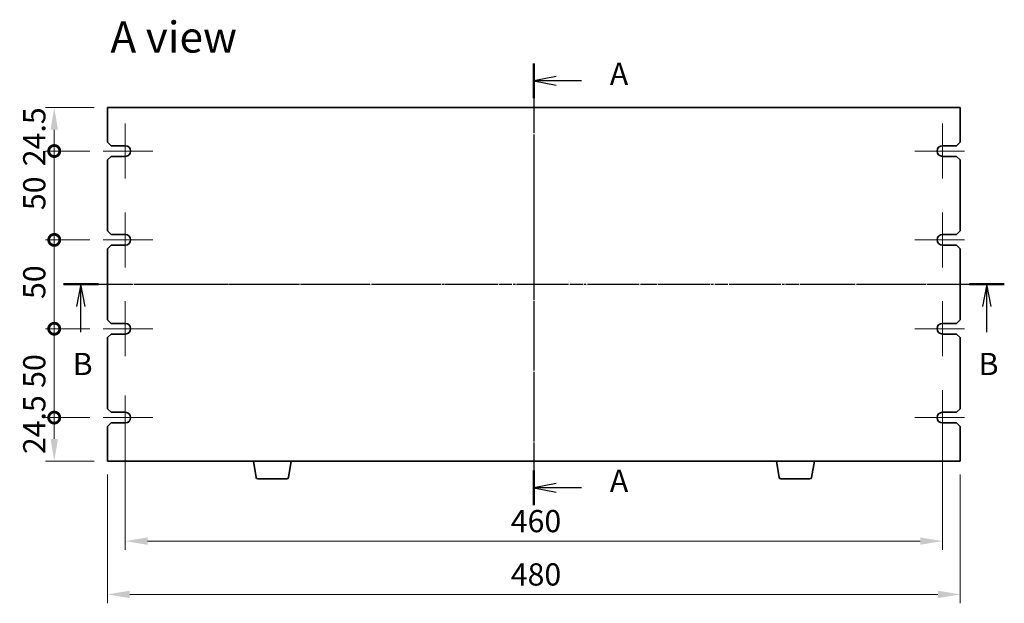
# Model space of a CAD drawing. Units: millimetres. Extents: x 65 to 9900, y 36 to 1441.
# Drawn here: x 2230 to 2785, y 671 to 1000 of the extents above; entities that cross this region are included whole.
import ezdxf

# ---------------------------------------------------------------- set-up
doc = ezdxf.new("R2010")
doc.units = ezdxf.units.MM
doc.header["$LTSCALE"] = 4.5
doc.linetypes.add('AM_ISO08W050', pattern=[18, 12, -1.5, 3, -1.5])
doc.linetypes.add('CHAIN', pattern=[0.3543, 0.2362, -0.0295, 0.0591, -0.0295])
doc.layers.get('Defpoints').update_dxf_attribs({"lineweight": 25})
for name, color, linetype, lineweight in [('AM_7', 4, 'AM_ISO08W050', 25), ('Center Mark (ISO)', 131, 'Continuous', 18), ('Dimension (ISO)', 7, 'Continuous', 18), ('Dimension (ISO) @ 1', 7, 'Continuous', 18), ('Section Line (ISO)', 7, 'CHAIN', 25), ('Symbol (ISO)', 7, 'Continuous', 18), ('Visible (ISO)', 7, 'Continuous', 35)]:
    doc.layers.add(name, color=color, linetype=linetype, lineweight=lineweight)
doc.styles.add('Note Text (TK)', font='txt')
doc.dimstyles.new('Default - Method 1b (TK)', dxfattribs={"dimscale": 4.5, "dimtxt": 2.5, "dimasz": 2.5, "dimexe": 1, "dimexo": 1.5, "dimgap": 1, "dimtad": 1, "dimtoh": 1, "dimrnd": 1e-08, "dimdsep": 46, "dimtxsty": 'Note Text (TK)', "dimcen": 0.09, "dimdle": 5, "dimclrd": 100, "dimclre": 100, "dimclrt": 7, "dimadec": 1, "dimazin": 1, "dimtfac": 1, "dimtmove": 0, "dimatfit": 3, "dimfxl": 1, "dimtolj": 1, "dimlwd": -1, "dimlwe": -1, "dimarcsym": 0})

# ---------------------------------------------------------------- blocks, each defined once
blk = doc.blocks.new('2dTransSection0')
at = {"layer": 'Section Line (ISO)', "linetype": 'CHAIN'}
blk.add_line((151.51, 196.55), (151.51, 146.87), dxfattribs=at)
at = {"layer": 'Section Line (ISO)', "linetype": 'Continuous', "lineweight": 50}
for p, q in [((151.51, 196.55), (151.51, 192.67)), ((151.51, 150.75), (151.51, 146.87))]:
    blk.add_line(p, q, dxfattribs=at)
at = {"layer": 'Section Line (ISO)', "linetype": 'Continuous'}
for p, q in [((154.01, 195.11), (151.51, 194.61)), ((154.01, 194.61), (151.51, 194.61)), ((151.51, 194.61), (154.01, 194.11)), ((156.87, 194.61), (154.01, 194.61)), ((154.01, 149.31), (151.51, 148.81)), ((154.01, 148.81), (151.51, 148.81)), ((151.51, 148.81), (154.01, 148.31)), ((156.87, 148.81), (154.01, 148.81))]:
    blk.add_line(p, q, dxfattribs=at)
at = {"layer": 'Section Line (ISO)', "char_height": 2.5, "attachment_point": 7, "line_spacing_factor": 0.25, "style": 'Note Text (TK)'}
for insert in [(160.06, 193.37), (160.06, 147.57)]:
    blk.add_mtext('A', dxfattribs=dict(at, insert=insert))
blk = doc.blocks.new('2dTransSection1')
at = {"layer": 'Section Line (ISO)', "linetype": 'CHAIN'}
blk.add_line((98.58, 170.97), (204.51, 170.97), dxfattribs=at)
at = {"layer": 'Section Line (ISO)', "linetype": 'Continuous', "lineweight": 50}
for p, q in [((98.58, 170.97), (102.51, 170.97)), ((200.58, 170.97), (204.51, 170.97))]:
    blk.add_line(p, q, dxfattribs=at)
at = {"layer": 'Section Line (ISO)', "linetype": 'Continuous'}
for p, q in [((100.54, 170.97), (100.04, 168.47)), ((100.54, 168.47), (100.54, 170.97)), ((101.04, 168.47), (100.54, 170.97)), ((202.54, 170.97), (202.04, 168.47)), ((202.54, 168.47), (202.54, 170.97)), ((203.04, 168.47), (202.54, 170.97)), ((100.54, 165.59), (100.54, 168.47)), ((202.54, 165.59), (202.54, 168.47))]:
    blk.add_line(p, q, dxfattribs=at)
at = {"layer": 'Section Line (ISO)', "char_height": 2.5, "attachment_point": 7, "line_spacing_factor": 0.25, "style": 'Note Text (TK)'}
for insert in [(99.62, 159.97), (201.62, 159.97)]:
    blk.add_mtext('B', dxfattribs=dict(at, insert=insert))
blk = doc.blocks.new('_DotSmall')
at = {"color": 0, "linetype": 'ByBlock', "const_width": 0.5}
blk.add_lwpolyline([(-0.0625, 0, 1), (0.0625, 0, 1)], format="xyb", close=True, dxfattribs=at)
blk = doc.blocks.new('*D29')
at = {"layer": 'Defpoints', "color": 0}
for p in [(2249.79, 950.34), (2279.79, 950.34), (2277.29, 925.84)]:
    blk.add_point(p, dxfattribs=at)
at = {"layer": 'Dimension (ISO)', "color": 100}
for p, q in [((2272.29, 950.34), (2244.79, 950.34)), ((2249.79, 925.84), (2249.79, 937.84)), ((2269.79, 925.84), (2244.79, 925.84))]:
    blk.add_line(p, q, dxfattribs=at)
blk.add_solid([(2247.71, 937.84), (2251.87, 937.84), (2249.79, 950.34)], dxfattribs=at)
at = {"layer": 'Dimension (ISO)', "color": 100, "xscale": 12.5, "yscale": 12.5, "zscale": 12.5, "rotation": 270}
blk.add_blockref('_DotSmall', (2249.79, 925.84), dxfattribs=at)
at = {"layer": 'Dimension (ISO)', "color": 7, "insert": (2238.54, 917.28), "char_height": 12.5, "attachment_point": 4, "rotation": 90, "style": 'Note Text (TK)'}
blk.add_mtext('\\A1;24.5', dxfattribs=at)
blk = doc.blocks.new('*D30')
at = {"layer": 'Defpoints', "color": 0}
for p in [(2249.79, 925.84), (2277.29, 925.84), (2277.29, 875.84)]:
    blk.add_point(p, dxfattribs=at)
at = {"layer": 'Dimension (ISO)', "color": 100}
for p, q in [((2269.79, 925.84), (2244.79, 925.84)), ((2249.79, 875.84), (2249.79, 925.84)), ((2269.79, 875.84), (2244.79, 875.84))]:
    blk.add_line(p, q, dxfattribs=at)
at = {"layer": 'Dimension (ISO)', "color": 100, "xscale": 12.5, "yscale": 12.5, "zscale": 12.5}
for p, rotation in [((2249.79, 925.84), 90), ((2249.79, 875.84), 270)]:
    blk.add_blockref('_DotSmall', p, dxfattribs=dict(at, rotation=rotation))
at = {"layer": 'Dimension (ISO)', "color": 7, "insert": (2238.54, 892.58), "char_height": 12.5, "attachment_point": 4, "rotation": 90, "style": 'Note Text (TK)'}
blk.add_mtext('\\A1;50', dxfattribs=at)
blk = doc.blocks.new('*D31')
at = {"layer": 'Defpoints', "color": 0}
for p in [(2249.79, 875.84), (2277.29, 875.84), (2277.29, 825.84)]:
    blk.add_point(p, dxfattribs=at)
at = {"layer": 'Dimension (ISO)', "color": 100}
for p, q in [((2269.79, 875.84), (2244.79, 875.84)), ((2249.79, 825.84), (2249.79, 875.84)), ((2269.79, 825.84), (2244.79, 825.84))]:
    blk.add_line(p, q, dxfattribs=at)
at = {"layer": 'Dimension (ISO)', "color": 100, "xscale": 12.5, "yscale": 12.5, "zscale": 12.5}
for p, rotation in [((2249.79, 875.84), 90), ((2249.79, 825.84), 270)]:
    blk.add_blockref('_DotSmall', p, dxfattribs=dict(at, rotation=rotation))
at = {"layer": 'Dimension (ISO)', "color": 7, "insert": (2238.54, 842.58), "char_height": 12.5, "attachment_point": 4, "rotation": 90, "style": 'Note Text (TK)'}
blk.add_mtext('\\A1;50', dxfattribs=at)
blk = doc.blocks.new('*D32')
at = {"layer": 'Defpoints', "color": 0}
for p in [(2249.79, 825.84), (2277.29, 825.84), (2277.27, 775.84)]:
    blk.add_point(p, dxfattribs=at)
at = {"layer": 'Dimension (ISO)', "color": 100}
for p, q in [((2269.79, 825.84), (2244.79, 825.84)), ((2249.79, 775.84), (2249.79, 825.84)), ((2269.77, 775.84), (2244.79, 775.84))]:
    blk.add_line(p, q, dxfattribs=at)
at = {"layer": 'Dimension (ISO)', "color": 100, "xscale": 12.5, "yscale": 12.5, "zscale": 12.5}
for p, rotation in [((2249.79, 825.84), 90), ((2249.79, 775.84), 270)]:
    blk.add_blockref('_DotSmall', p, dxfattribs=dict(at, rotation=rotation))
at = {"layer": 'Dimension (ISO)', "color": 7, "insert": (2238.54, 792.58), "char_height": 12.5, "attachment_point": 4, "rotation": 90, "style": 'Note Text (TK)'}
blk.add_mtext('\\A1;50', dxfattribs=at)
blk = doc.blocks.new('*D33')
at = {"layer": 'Defpoints', "color": 0}
for p in [(2249.79, 775.84), (2277.27, 775.84), (2279.79, 751.34)]:
    blk.add_point(p, dxfattribs=at)
at = {"layer": 'Dimension (ISO)', "color": 100}
for p, q in [((2269.77, 775.84), (2244.79, 775.84)), ((2249.79, 763.84), (2249.79, 775.84)), ((2272.29, 751.34), (2244.79, 751.34))]:
    blk.add_line(p, q, dxfattribs=at)
blk.add_solid([(2247.71, 763.84), (2251.87, 763.84), (2249.79, 751.34)], dxfattribs=at)
at = {"layer": 'Dimension (ISO)', "color": 100, "xscale": 12.5, "yscale": 12.5, "zscale": 12.5, "rotation": 90}
blk.add_blockref('_DotSmall', (2249.79, 775.84), dxfattribs=at)
at = {"layer": 'Dimension (ISO)', "color": 7, "insert": (2238.54, 755.28), "char_height": 12.5, "attachment_point": 4, "rotation": 90, "style": 'Note Text (TK)'}
blk.add_mtext('\\A1;24.5', dxfattribs=at)
blk = doc.blocks.new('*D34')
at = {"layer": 'Defpoints', "color": 0}
for p in [(2289.79, 772.84), (2749.79, 772.84), (2749.79, 706.34)]:
    blk.add_point(p, dxfattribs=at)
at = {"layer": 'Dimension (ISO)', "color": 100}
for p, q in [((2289.79, 765.34), (2289.79, 701.34)), ((2749.79, 765.34), (2749.79, 701.34)), ((2302.29, 706.34), (2737.29, 706.34))]:
    blk.add_line(p, q, dxfattribs=at)
for points in [[(2302.29, 708.42), (2302.29, 704.26), (2289.79, 706.34)], [(2737.29, 708.42), (2737.29, 704.26), (2749.79, 706.34)]]:
    blk.add_solid(points, dxfattribs=at)
at = {"layer": 'Dimension (ISO)', "color": 7, "insert": (2506.79, 717.59), "char_height": 12.5, "attachment_point": 4, "style": 'Note Text (TK)'}
blk.add_mtext('\\A1;460', dxfattribs=at)
blk = doc.blocks.new('*D35')
at = {"layer": 'Defpoints', "color": 0}
for p in [(2279.79, 751.34), (2759.79, 751.34), (2759.79, 676.34)]:
    blk.add_point(p, dxfattribs=at)
at = {"layer": 'Dimension (ISO)', "color": 100}
for p, q in [((2279.79, 743.84), (2279.79, 671.34)), ((2759.79, 743.84), (2759.79, 671.34)), ((2292.29, 676.34), (2747.29, 676.34))]:
    blk.add_line(p, q, dxfattribs=at)
for points in [[(2292.29, 678.42), (2292.29, 674.26), (2279.79, 676.34)], [(2747.29, 678.42), (2747.29, 674.26), (2759.79, 676.34)]]:
    blk.add_solid(points, dxfattribs=at)
at = {"layer": 'Dimension (ISO)', "color": 7, "insert": (2506.79, 687.59), "char_height": 12.5, "attachment_point": 4, "style": 'Note Text (TK)'}
blk.add_mtext('\\A1;480', dxfattribs=at)

msp = doc.modelspace()

# ---------------------------------------------------------------- linework, layer by layer
at = {"layer": 'AM_7', "ltscale": 0.5}
for p, q in [((2519.7895, 962.8392), (2519.7895, 738.8392)), ((2267.2895, 850.8392), (2772.2895, 850.8392))]:
    msp.add_line(p, q, dxfattribs=at)
at = {"layer": 'Center Mark (ISO)', "linetype": 'CHAIN'}
for p, q in [((2289.7895, 941.3392), (2289.7895, 910.3392)), ((2749.7895, 941.3392), (2749.7895, 910.3392)), ((2305.2895, 925.8392), (2277.2895, 925.8392)), ((2762.2895, 925.8392), (2734.2895, 925.8392)), ((2289.7895, 891.3392), (2289.7895, 860.3392)), ((2749.7895, 891.3392), (2749.7895, 860.3392)), ((2305.2895, 875.8392), (2277.2895, 875.8392)), ((2762.2895, 875.8392), (2734.2895, 875.8392)), ((2289.7895, 841.3392), (2289.7895, 810.3392)), ((2749.7895, 841.3392), (2749.7895, 810.3392)), ((2305.2895, 825.8392), (2277.2895, 825.8392)), ((2762.2895, 825.8392), (2734.2895, 825.8392)), ((2289.7694, 788.3392), (2289.7694, 763.3392)), ((2749.7895, 791.3392), (2749.7895, 760.3392)), ((2305.2695, 775.8392), (2277.2694, 775.8392)), ((2762.2895, 775.8392), (2734.2895, 775.8392))]:
    msp.add_line(p, q, dxfattribs=at)
at = {"layer": 'Visible (ISO)'}
for p, q in [((2279.7895, 950.3392), (2279.7895, 930.8392)), ((2759.7895, 950.3392), (2279.7895, 950.3392)), ((2759.7895, 930.8392), (2759.7895, 950.3392)), ((2281.7895, 928.8392), (2279.7895, 930.8392)), ((2281.7895, 928.8392), (2289.7895, 928.8392)), ((2749.7895, 928.8392), (2757.7895, 928.8392)), ((2759.7895, 930.8392), (2757.7895, 928.8392)), ((2279.7895, 920.8392), (2281.7895, 922.8392)), ((2279.7895, 920.8392), (2279.7895, 880.8392)), ((2289.7895, 922.8392), (2281.7895, 922.8392)), ((2757.7895, 922.8392), (2749.7895, 922.8392)), ((2757.7895, 922.8392), (2759.7895, 920.8392)), ((2759.7895, 880.8392), (2759.7895, 920.8392)), ((2281.7895, 878.8392), (2279.7895, 880.8392)), ((2281.7895, 878.8392), (2289.7895, 878.8392)), ((2749.7895, 878.8392), (2757.7895, 878.8392)), ((2759.7895, 880.8392), (2757.7895, 878.8392)), ((2279.7895, 870.8392), (2281.7895, 872.8392)), ((2279.7895, 870.8392), (2279.7895, 830.8392)), ((2289.7895, 872.8392), (2281.7895, 872.8392)), ((2757.7895, 872.8392), (2749.7895, 872.8392)), ((2757.7895, 872.8392), (2759.7895, 870.8392)), ((2759.7895, 830.8392), (2759.7895, 870.8392)), ((2281.7895, 828.8392), (2279.7895, 830.8392)), ((2281.7895, 828.8392), (2289.7895, 828.8392)), ((2749.7895, 828.8392), (2757.7895, 828.8392)), ((2759.7895, 830.8392), (2757.7895, 828.8392)), ((2279.7895, 820.8392), (2281.7895, 822.8392)), ((2279.7895, 820.8392), (2279.7895, 780.8392)), ((2289.7895, 822.8392), (2281.7895, 822.8392)), ((2757.7895, 822.8392), (2749.7895, 822.8392)), ((2757.7895, 822.8392), (2759.7895, 820.8392)), ((2759.7895, 780.8392), (2759.7895, 820.8392)), ((2281.7895, 778.8392), (2279.7895, 780.8392)), ((2281.7895, 778.8392), (2289.7895, 778.8392)), ((2749.7895, 778.8392), (2757.7895, 778.8392)), ((2759.7895, 780.8392), (2757.7895, 778.8392)), ((2279.7895, 770.8392), (2281.7895, 772.8392)), ((2279.7895, 770.8392), (2279.7895, 751.3392)), ((2289.7895, 772.8392), (2281.7895, 772.8392)), ((2757.7895, 772.8392), (2749.7895, 772.8392)), ((2757.7895, 772.8392), (2759.7895, 770.8392)), ((2759.7895, 751.3392), (2759.7895, 770.8392)), ((2279.7895, 751.3392), (2759.7895, 751.3392)), ((2363.4002, 742.1748), (2361.8728, 751.3392)), ((2381.6788, 742.1748), (2383.2062, 751.3392)), ((2657.9002, 742.1748), (2656.3728, 751.3392)), ((2676.1788, 742.1748), (2677.7062, 751.3392)), ((2380.6924, 741.3392), (2364.3866, 741.3392)), ((2675.1924, 741.3392), (2658.8866, 741.3392))]:
    msp.add_line(p, q, dxfattribs=at)
for centre, radius, start, end in [((2289.7895, 925.8392), 3, 270, 90), ((2749.7895, 925.8392), 3, 90, 270), ((2289.7895, 875.8392), 3, 270, 90), ((2749.7895, 875.8392), 3, 90, 270), ((2289.7895, 825.8392), 3, 270, 90), ((2749.7895, 825.8392), 3, 90, 270), ((2289.7694, 775.8392), 3.0001, 270.383358, 89.616642), ((2749.7895, 775.8392), 3, 90, 270), ((2364.3866, 742.3392), 1, 189.462322, 270), ((2380.6924, 742.3392), 1, 270, 350.537678), ((2658.8866, 742.3392), 1, 189.462322, 270), ((2675.1924, 742.3392), 1, 270, 350.537678)]:
    msp.add_arc(centre, radius, start, end, dxfattribs=at)

# ---------------------------------------------------------------- block references
at = {"layer": 'Section Line (ISO)', "xscale": 5, "yscale": 5, "zscale": 5}
for name, p in [('2dTransSection0', (1762.25, -7.7223)), ('2dTransSection1', (1762.0723, -4))]:
    msp.add_blockref(name, p, dxfattribs=at)

# ---------------------------------------------------------------- texts
at = {"layer": 'Symbol (ISO)', "color": 7, "insert": (2281.4248, 989.9877), "char_height": 17.5, "width": 80.806784, "attachment_point": 4, "line_spacing_factor": 1.5, "style": 'Note Text (TK)'}
msp.add_mtext('{\\fＭＳ Ｐゴシック|b0|i0;\\H17.5000;A view}', dxfattribs=at)

# ---------------------------------------------------------------- dimensions: what is measured, and where the dimension line sits
at = {"layer": 'Dimension (ISO) @ 1', "color": 100}
for base, p1, p2, angle, override, picture, middle in [((2249.7895, 950.3392), (2277.2895, 925.8392), (2279.7895, 950.3392), 90, {"dimscale": 1, "dimtxt": 12.5, "dimasz": 12.5, "dimexe": 5, "dimexo": 7.5, "dimgap": 5, "dimtoh": 0, "dimblk1": 'DotSmall', "dimsah": 1, "dimcen": 0.45, "dimdle": 0, "dimtix": 0, "dimtofl": 1, "dimtmove": 0, "dimatfit": 1}, '*D29', (2249.7895, 931.8392)), ((2249.7895, 925.8392), (2277.2895, 875.8392), (2277.2895, 925.8392), 90, {"dimscale": 1, "dimtxt": 12.5, "dimasz": 12.5, "dimexe": 5, "dimexo": 7.5, "dimgap": 5, "dimtoh": 0, "dimblk1": 'DotSmall', "dimblk2": 'DotSmall', "dimsah": 1, "dimcen": 0.45, "dimdle": 0, "dimtix": 0, "dimtofl": 0, "dimtmove": 0, "dimatfit": 1}, '*D30', (2249.7895, 900.8892)), ((2249.7895, 875.8392), (2277.2895, 825.8392), (2277.2895, 875.8392), 90, {"dimscale": 1, "dimtxt": 12.5, "dimasz": 12.5, "dimexe": 5, "dimexo": 7.5, "dimgap": 5, "dimtoh": 0, "dimblk1": 'DotSmall', "dimblk2": 'DotSmall', "dimsah": 1, "dimcen": 0.45, "dimdle": 0, "dimtix": 0, "dimtofl": 0, "dimtmove": 0, "dimatfit": 1}, '*D31', (2249.7895, 850.8892)), ((2249.7895, 825.8392), (2277.2694, 775.8392), (2277.2895, 825.8392), 90, {"dimscale": 1, "dimtxt": 12.5, "dimasz": 12.5, "dimexe": 5, "dimexo": 7.5, "dimgap": 5, "dimtoh": 0, "dimblk1": 'DotSmall', "dimblk2": 'DotSmall', "dimsah": 1, "dimcen": 0.45, "dimdle": 0, "dimtix": 0, "dimtofl": 0, "dimtmove": 0, "dimatfit": 1}, '*D32', (2249.7895, 800.8892)), ((2249.7895, 775.8392), (2279.7895, 751.3392), (2277.2694, 775.8392), 90, {"dimscale": 1, "dimtxt": 12.5, "dimasz": 12.5, "dimexe": 5, "dimexo": 7.5, "dimgap": 5, "dimtoh": 0, "dimblk2": 'DotSmall', "dimsah": 1, "dimcen": 0.45, "dimdle": 0, "dimtix": 0, "dimtofl": 1, "dimtmove": 0, "dimatfit": 1}, '*D33', (2249.7895, 769.8392)), ((2749.7895, 706.3392), (2289.7895, 772.8392), (2749.7895, 772.8392), 180, {"dimscale": 1, "dimtxt": 12.5, "dimasz": 12.5, "dimexe": 5, "dimexo": 7.5, "dimgap": 5, "dimtoh": 0, "dimcen": 0.45, "dimtix": 0, "dimtofl": 0, "dimtmove": 0, "dimatfit": 1}, '*D34', (2519.7895, 706.3392)), ((2759.7895, 676.3392), (2279.7895, 751.3392), (2759.7895, 751.3392), 180, {"dimscale": 1, "dimtxt": 12.5, "dimasz": 12.5, "dimexe": 5, "dimexo": 7.5, "dimgap": 5, "dimtoh": 0, "dimcen": 0.45, "dimtix": 0, "dimtofl": 0, "dimtmove": 0, "dimatfit": 1}, '*D35', (2519.7895, 676.3392))]:
    dim = msp.add_linear_dim(base=base, p1=p1, p2=p2, angle=angle, dimstyle='Default - Method 1b (TK)', override=override, dxfattribs=at)
    dim.commit()
    dim.dimension.update_dxf_attribs({"geometry": picture, "text_midpoint": middle, "dimtype": 128})

doc.saveas('drawing.dxf')
